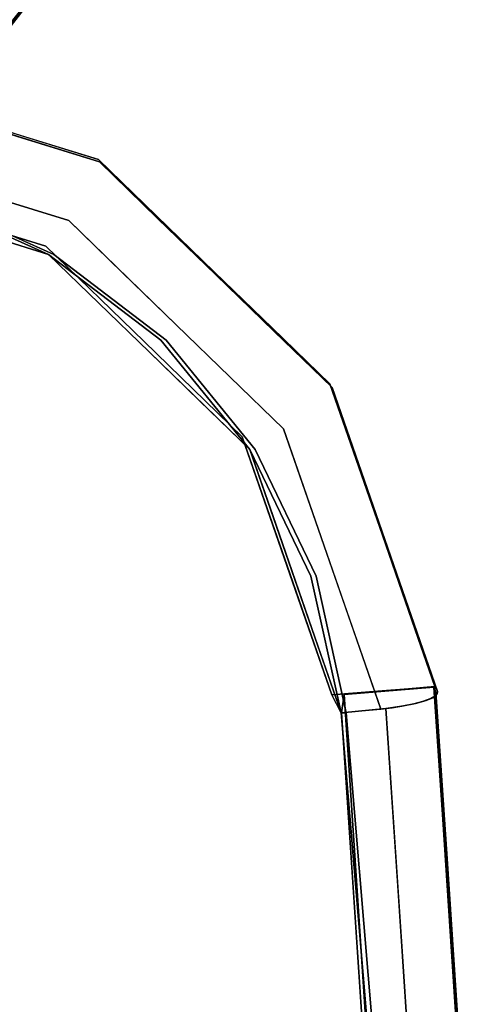
# Model space of a CAD drawing. Units: inches. Extents: x -9.9 to 14.7, y -14 to 10.
# Drawn here: x 9 to 10.3, y 4.9 to 7.8 of the extents above; entities that cross this region are included whole.
import ezdxf

# ---------------------------------------------------------------- set-up
doc = ezdxf.new("R2010")
doc.units = ezdxf.units.IN
doc.header["$MEASUREMENT"] = 0
doc.layers.add('SEAT-LEG', color=5, linetype='Continuous')
doc.layers.add('SEAT-SHELL', color=5, linetype='Continuous')

msp = doc.modelspace()

# ---------------------------------------------------------------- linework, layer by layer
at = {"layer": 'SEAT-LEG'}
for points in [[(7.8935, 7.5591, 10.6222), (9.0505, 9.1053, 0.7474), (8.0357, 8.0163, 8.2928)], [(9.0505, 9.1053, 0.7474), (7.8935, 7.5591, 10.6222), (9.1715, 9.0642, 0.7572)], [(9.2316, 8.9515, 0.7474), (9.1715, 9.0642, 0.7572), (7.8935, 7.5591, 10.6222)], [(8.3216, 7.7736, 8.2928), (9.2316, 8.9515, 0.7474), (7.8935, 7.5591, 10.6222)], [(9.2316, 8.9515, 0.7474), (8.3216, 7.7736, 8.2928), (8.3519, 7.4947, 8.7917)], [(9.3415, 8.739, 0.7283), (8.5629, 7.5856, 7.3248), (9.3982, 8.6306, 0.7187)], [(9.3982, 8.6306, 0.7187), (8.5629, 7.5856, 7.3248), (9.3622, 8.5156, 0.6955)], [(9.3622, 8.5156, 0.6955), (8.5629, 7.5856, 7.3248), (8.4121, 7.2548, 8.4914)], [(8.4121, 7.2548, 8.4914), (9.3261, 8.4006, 0.6722), (9.3622, 8.5156, 0.6955)], [(8.3305, 6.9945, 8.4388), (9.2541, 8.1706, 0.6257), (9.3261, 8.4006, 0.6722)], [(9.2541, 8.1706, 0.6257), (8.0807, 6.6603, 9.7489), (8.1544, 6.7871, 8.3818)], [(9.2541, 8.1706, 0.6257), (8.3305, 6.9945, 8.4388), (8.0807, 6.6603, 9.7489)], [(9.2541, 8.1706, 0.6257), (8.1544, 6.7871, 8.3818), (9.0389, 8.0623, 0.5793)], [(8.9312, 8.0081, 0.556), (9.0389, 8.0623, 0.5793), (7.9107, 6.6644, 8.3292)]]:
    msp.add_3dface(points, dxfattribs=at)
for points, invisible_edges in [([(9.3415, 8.739, 0.7283), (9.2316, 8.9515, 0.7474), (8.3519, 7.4947, 8.7917)], 12), ([(8.5629, 7.5856, 7.3248), (9.3415, 8.739, 0.7283), (8.3519, 7.4947, 8.7917)], 2), ([(9.3261, 8.4006, 0.6722), (8.4121, 7.2548, 8.4914), (8.2143, 6.9029, 9.8057)], 12), ([(9.3261, 8.4006, 0.6722), (8.2143, 6.9029, 9.8057), (8.3305, 6.9945, 8.4388)], 1), ([(9.0389, 8.0623, 0.5793), (7.8631, 6.4892, 9.6921), (7.9107, 6.6644, 8.3292)], 1), ([(9.0389, 8.0623, 0.5793), (8.1544, 6.7871, 8.3818), (7.8631, 6.4892, 9.6921)], 12)]:
    msp.add_3dface(points, dxfattribs=dict(at, invisible_edges=invisible_edges))
at = {"layer": 'SEAT-SHELL'}
for points, invisible_edges in [([(7.9913, 7.3582, 17.2944), (9.824, 6.1624, 17.1821), (-3.0569, 8.189, 16.7973)], 15), ([(-2.999, 4.9487, 16.0506), (-3.0569, 8.189, 16.7973), (9.824, 6.1624, 17.1821)], 14), ([(9.6313, 6.5301, 17.5744), (7.9757, 7.3582, 17.6452), (-3.0848, 7.9378, 17.1567)], 15), ([(-3.0848, 7.9378, 17.1567), (-3.0297, 4.7952, 16.446), (9.8089, 6.1625, 17.5194)], 14), ([(-3.0848, 7.9378, 17.1567), (9.8089, 6.1625, 17.5194), (9.6313, 6.5301, 17.5744)], 13), ([(8.6305, 7.5406, 17.4716), (8.7038, 7.5474, 17.5814), (9.0908, 7.3959, 17.5665)], 15), ([(9.1941, 7.3657, 17.4667), (8.6305, 7.5406, 17.4716), (9.0908, 7.3959, 17.5665)], 14), ([(9.0908, 7.3959, 17.5665), (8.7038, 7.5474, 17.5814), (8.9141, 7.4205, 17.6418)], 15), ([(8.9681, 7.4419, 17.3714), (8.7442, 7.5114, 17.3733), (8.8004, 7.5489, 17.4319)], 14), ([(8.8004, 7.5489, 17.4319), (9.0659, 7.44, 17.4007), (8.9681, 7.4419, 17.3714)], 15), ([(8.8728, 7.5217, 17.4559), (8.9824, 7.4781, 17.4285), (8.8004, 7.5489, 17.4319)], 15), ([(8.9824, 7.4781, 17.4285), (9.0659, 7.44, 17.4007), (8.8004, 7.5489, 17.4319)], 15), ([(8.7432, 7.5056, 17.4706), (8.9686, 7.4357, 17.4687), (8.8728, 7.5217, 17.4559)], 14), ([(8.9571, 7.4061, 17.3609), (8.7442, 7.5114, 17.3733), (9.1919, 7.3724, 17.3695)], 13), ([(8.8728, 7.5217, 17.4559), (9.0897, 7.4251, 17.4483), (8.9824, 7.4781, 17.4285)], 15), ([(8.9686, 7.4357, 17.4687), (9.0897, 7.4251, 17.4483), (8.8728, 7.5217, 17.4559)], 15), ([(9.1482, 7.395, 17.4208), (9.0659, 7.44, 17.4007), (8.9824, 7.4781, 17.4285)], 15), ([(8.9824, 7.4781, 17.4285), (9.0897, 7.4251, 17.4483), (9.1482, 7.395, 17.4208)], 15), ([(9.0659, 7.44, 17.4007), (9.1919, 7.3724, 17.3695), (8.9681, 7.4419, 17.3714)], 13), ([(9.0659, 7.44, 17.4007), (9.1482, 7.395, 17.4208), (9.2288, 7.3486, 17.3927)], 15), ([(9.1919, 7.3724, 17.3695), (9.0659, 7.44, 17.4007), (9.2288, 7.3486, 17.3927)], 15), ([(8.9141, 7.4205, 17.6418), (8.5846, 7.3569, 17.6711), (9.1056, 7.1952, 17.6665)], 13), ([(9.2473, 7.2528, 17.6166), (8.9141, 7.4205, 17.6418), (9.1056, 7.1952, 17.6665)], 15), ([(9.0908, 7.3959, 17.5665), (8.9141, 7.4205, 17.6418), (9.2473, 7.2528, 17.6166)], 15), ([(8.9686, 7.4357, 17.4687), (9.1941, 7.3657, 17.4667), (9.0897, 7.4251, 17.4483)], 14), ([(9.3056, 7.297, 17.41), (9.0897, 7.4251, 17.4483), (9.1941, 7.3657, 17.4667)], 15), ([(9.1482, 7.395, 17.4208), (9.0897, 7.4251, 17.4483), (9.3056, 7.297, 17.41)], 15), ([(8.8624, 7.3475, 17.3411), (8.9571, 7.4061, 17.3609), (9.1791, 7.2107, 17.3318)], 15), ([(9.1919, 7.3724, 17.3695), (9.1791, 7.2107, 17.3318), (8.9571, 7.4061, 17.3609)], 15), ([(9.433, 7.1741, 17.5337), (9.0908, 7.3959, 17.5665), (9.2473, 7.2528, 17.6166)], 15), ([(9.0908, 7.3959, 17.5665), (9.433, 7.1741, 17.5337), (9.1941, 7.3657, 17.4667)], 15), ([(9.3056, 7.297, 17.41), (9.2288, 7.3486, 17.3927), (9.1482, 7.395, 17.4208)], 15), ([(8.6704, 7.2647, 17.6641), (7.9757, 7.3582, 17.6452), (9.0465, 7.0973, 17.6506)], 3), ([(9.0465, 7.0973, 17.6506), (7.9757, 7.3582, 17.6452), (9.3727, 6.8475, 17.6195)], 3), ([(9.6313, 6.5301, 17.5744), (9.3727, 6.8475, 17.6195), (7.9757, 7.3582, 17.6452)], 14), ([(9.0618, 7.0973, 17.3078), (9.3879, 6.8475, 17.2791), (7.9913, 7.3582, 17.2944)], 14), ([(9.6465, 6.53, 17.2359), (9.824, 6.1624, 17.1821), (7.9913, 7.3582, 17.2944)], 14), ([(7.9913, 7.3582, 17.2944), (9.3879, 6.8475, 17.2791), (9.6465, 6.53, 17.2359)], 13), ([(7.9913, 7.3582, 17.2944), (8.6857, 7.2648, 17.3185), (9.0618, 7.0973, 17.3078)], 13), ([(9.528, 7.0468, 17.3258), (9.1791, 7.2107, 17.3318), (9.1919, 7.3724, 17.3695)], 3), ([(9.3599, 7.2096, 17.3476), (9.1919, 7.3724, 17.3695), (9.2288, 7.3486, 17.3927)], 14), ([(9.3056, 7.297, 17.41), (9.1941, 7.3657, 17.4667), (9.3631, 7.2019, 17.4447)], 13), ([(9.433, 7.1741, 17.5337), (9.532, 7.0382, 17.4228), (9.1941, 7.3657, 17.4667)], 13), ([(8.5647, 7.268, 17.3054), (8.8624, 7.3475, 17.3411), (9.0385, 7.1209, 17.3012)], 3), ([(8.8972, 7.2599, 17.6683), (8.6888, 7.3245, 17.6702), (8.8869, 7.2441, 17.6679), (9.1056, 7.1952, 17.6665)], 6), ([(9.1791, 7.2107, 17.3318), (9.2503, 7.0666, 17.3046), (8.8624, 7.3475, 17.3411)], 15), ([(9.2503, 7.0666, 17.3046), (9.0385, 7.1209, 17.3012), (8.8624, 7.3475, 17.3411)], 15), ([(9.4808, 7.163, 17.376), (9.3599, 7.2096, 17.3476), (9.2288, 7.3486, 17.3927)], 15), ([(9.3056, 7.297, 17.41), (9.4808, 7.163, 17.376), (9.2288, 7.3486, 17.3927)], 15), ([(9.3056, 7.297, 17.41), (9.3631, 7.2019, 17.4447), (9.477, 7.1646, 17.4117)], 15), ([(9.4808, 7.163, 17.376), (9.3056, 7.297, 17.41), (9.477, 7.1646, 17.4117)], 15), ([(8.5582, 7.2487, 17.6548), (8.8154, 7.2208, 17.5133), (9.0464, 7.0971, 17.6505)], 3), ([(8.8679, 7.2044, 17.4032), (8.6594, 7.2386, 17.3046), (9.0385, 7.1209, 17.3012)], 13), ([(8.6857, 7.2648, 17.3185), (8.6704, 7.2647, 17.6641), (9.0465, 7.0973, 17.6506)], 13), ([(8.6857, 7.2648, 17.3185), (9.0465, 7.0973, 17.6506), (9.0618, 7.0973, 17.3078)], 3), ([(8.9871, 7.1649, 17.6591), (8.7781, 7.2578, 17.6665), (8.8511, 7.1577, 17.6522)], 15), ([(8.8869, 7.2441, 17.6679), (8.7781, 7.2578, 17.6665), (8.9871, 7.1649, 17.6591)], 15), ([(8.8869, 7.2441, 17.6679), (8.9871, 7.1649, 17.6591), (9.1107, 7.1289, 17.6568)], 15), ([(9.1107, 7.1289, 17.6568), (9.1056, 7.1952, 17.6665), (8.8869, 7.2441, 17.6679)], 15), ([(9.1056, 7.1952, 17.6665), (9.5293, 7.0117, 17.5976), (9.2473, 7.2528, 17.6166)], 15), ([(9.433, 7.1741, 17.5337), (9.2473, 7.2528, 17.6166), (9.5293, 7.0117, 17.5976)], 15), ([(9.1002, 7.0734, 17.4682), (9.2138, 6.9885, 17.5498), (8.8154, 7.2208, 17.5133)], 15), ([(9.2138, 6.9885, 17.5498), (9.0464, 7.0971, 17.6505), (8.8154, 7.2208, 17.5133)], 15), ([(8.8154, 7.2208, 17.5133), (8.8679, 7.2044, 17.4032), (9.1002, 7.0734, 17.4682)], 15), ([(9.4615, 6.9819, 17.3025), (9.2503, 7.0666, 17.3046), (9.1791, 7.2107, 17.3318)], 15), ([(9.4615, 6.9819, 17.3025), (9.1791, 7.2107, 17.3318), (9.528, 7.0468, 17.3258)], 15), ([(9.4808, 7.163, 17.376), (9.528, 7.0468, 17.3258), (9.3599, 7.2096, 17.3476)], 13), ([(9.0385, 7.1209, 17.3012), (9.1002, 7.0734, 17.4682), (8.8679, 7.2044, 17.4032)], 15), ([(9.2615, 7.044, 17.6462), (9.1056, 7.1952, 17.6665), (9.3549, 6.9828, 17.6399)], 14), ([(9.1056, 7.1952, 17.6665), (9.1107, 7.1289, 17.6568), (9.3549, 6.9828, 17.6399)], 15), ([(9.5293, 7.0117, 17.5976), (9.1056, 7.1952, 17.6665), (9.4174, 6.8929, 17.6259)], 13), ([(9.3631, 7.2019, 17.4447), (9.532, 7.0382, 17.4228), (9.477, 7.1646, 17.4117)], 14), ([(9.0464, 7.0971, 17.6505), (8.9871, 7.1649, 17.6591), (8.8511, 7.1577, 17.6522)], 3), ([(9.3125, 6.9789, 17.6385), (9.1107, 7.1289, 17.6568), (8.9871, 7.1649, 17.6591)], 15), ([(8.9871, 7.1649, 17.6591), (9.0464, 7.0971, 17.6505), (9.1926, 6.9553, 17.6315)], 13), ([(9.3125, 6.9789, 17.6385), (8.9871, 7.1649, 17.6591), (9.1926, 6.9553, 17.6315)], 15), ([(9.433, 7.1741, 17.5337), (9.7218, 6.8815, 17.5003), (9.532, 7.0382, 17.4228)], 15), ([(9.7218, 6.8815, 17.5003), (9.433, 7.1741, 17.5337), (9.5293, 7.0117, 17.5976)], 15), ([(9.532, 7.0382, 17.4228), (9.6307, 7.0183, 17.3952), (9.477, 7.1646, 17.4117)], 15), ([(9.4808, 7.163, 17.376), (9.477, 7.1646, 17.4117), (9.6045, 7.0466, 17.3727)], 15), ([(9.6307, 7.0183, 17.3952), (9.6045, 7.0466, 17.3727), (9.477, 7.1646, 17.4117)], 15), ([(9.4808, 7.163, 17.376), (9.6045, 7.0466, 17.3727), (9.528, 7.0468, 17.3258)], 15), ([(9.3125, 6.9789, 17.6385), (9.3549, 6.9828, 17.6399), (9.1107, 7.1289, 17.6568)], 15), ([(9.3239, 6.8441, 17.264), (9.1002, 7.0734, 17.4682), (9.0385, 7.1209, 17.3012)], 3), ([(9.0385, 7.1209, 17.3012), (9.2503, 7.0666, 17.3046), (9.3239, 6.8441, 17.264)], 3), ([(9.0464, 7.0971, 17.6505), (9.2138, 6.9885, 17.5498), (9.3388, 6.8136, 17.6124)], 3), ([(9.0618, 7.0973, 17.3078), (9.0465, 7.0973, 17.6506), (9.3727, 6.8475, 17.6195)], 13), ([(9.3727, 6.8475, 17.6195), (9.3879, 6.8475, 17.2791), (9.0618, 7.0973, 17.3078)], 13), ([(9.3645, 6.8627, 17.4452), (9.2138, 6.9885, 17.5498), (9.1002, 7.0734, 17.4682)], 15), ([(9.3645, 6.8627, 17.4452), (9.1002, 7.0734, 17.4682), (9.3239, 6.8441, 17.264)], 15), ([(9.2503, 7.0666, 17.3046), (9.5504, 6.7756, 17.2652), (9.3239, 6.8441, 17.264)], 15), ([(9.4615, 6.9819, 17.3025), (9.5504, 6.7756, 17.2652), (9.2503, 7.0666, 17.3046)], 15), ([(9.2615, 7.044, 17.6462), (9.3549, 6.9828, 17.6399), (9.4174, 6.8929, 17.6259)], 3), ([(9.4615, 6.9819, 17.3025), (9.528, 7.0468, 17.3258), (9.6989, 6.7068, 17.2639)], 15), ([(9.864, 6.7211, 17.2821), (9.6989, 6.7068, 17.2639), (9.528, 7.0468, 17.3258)], 3), ([(9.696, 6.8839, 17.3039), (9.528, 7.0468, 17.3258), (9.6045, 7.0466, 17.3727)], 14), ([(9.6307, 7.0183, 17.3952), (9.532, 7.0382, 17.4228), (9.701, 6.8744, 17.4008)], 13), ([(9.532, 7.0382, 17.4228), (9.7218, 6.8815, 17.5003), (9.87, 6.7107, 17.3789)], 3), ([(9.7287, 6.9074, 17.3582), (9.6045, 7.0466, 17.3727), (9.6307, 7.0183, 17.3952)], 15), ([(9.7287, 6.9074, 17.3582), (9.696, 6.8839, 17.3039), (9.6045, 7.0466, 17.3727)], 15), ([(9.5293, 7.0117, 17.5976), (9.4174, 6.8929, 17.6259), (9.7738, 6.7367, 17.5515)], 15), ([(9.5293, 7.0117, 17.5976), (9.7738, 6.7367, 17.5515), (9.7218, 6.8815, 17.5003)], 15), ([(9.7287, 6.9074, 17.3582), (9.6307, 7.0183, 17.3952), (9.8398, 6.7572, 17.3546)], 15), ([(9.6307, 7.0183, 17.3952), (9.701, 6.8744, 17.4008), (9.8398, 6.7572, 17.3546)], 15), ([(9.2138, 6.9885, 17.5498), (9.5065, 6.7047, 17.5114), (9.3388, 6.8136, 17.6124)], 15), ([(9.3645, 6.8627, 17.4452), (9.5065, 6.7047, 17.5114), (9.2138, 6.9885, 17.5498)], 15), ([(9.3125, 6.9789, 17.6385), (9.5687, 6.7418, 17.6064), (9.3549, 6.9828, 17.6399)], 15), ([(9.3549, 6.9828, 17.6399), (9.5687, 6.7418, 17.6064), (9.4174, 6.8929, 17.6259)], 15), ([(9.5504, 6.7756, 17.2652), (9.4615, 6.9819, 17.3025), (9.6989, 6.7068, 17.2639)], 15), ([(9.1926, 6.9553, 17.6315), (9.3388, 6.8136, 17.6124), (9.3125, 6.9789, 17.6385)], 14), ([(9.5687, 6.7418, 17.6064), (9.3125, 6.9789, 17.6385), (9.5503, 6.6986, 17.5994)], 15), ([(9.3388, 6.8136, 17.6124), (9.5503, 6.6986, 17.5994), (9.3125, 6.9789, 17.6385)], 15), ([(9.7287, 6.9074, 17.3582), (9.8381, 6.7601, 17.3268), (9.696, 6.8839, 17.3039)], 15), ([(9.7287, 6.9074, 17.3582), (9.8398, 6.7572, 17.3546), (9.8381, 6.7601, 17.3268)], 15), ([(9.5733, 6.7418, 17.6056), (9.4174, 6.8929, 17.6259), (9.5687, 6.7418, 17.6064)], 14), ([(9.7738, 6.7367, 17.5515), (9.4174, 6.8929, 17.6259), (9.7292, 6.5907, 17.5854)], 13), ([(9.864, 6.7211, 17.2821), (9.696, 6.8839, 17.3039), (9.8381, 6.7601, 17.3268)], 14), ([(9.87, 6.7107, 17.3789), (9.8398, 6.7572, 17.3546), (9.701, 6.8744, 17.4008)], 3), ([(9.9502, 6.5373, 17.445), (9.87, 6.7107, 17.3789), (9.7218, 6.8815, 17.5003)], 15), ([(9.7218, 6.8815, 17.5003), (9.7738, 6.7367, 17.5515), (9.9502, 6.5373, 17.445)], 15), ([(9.3645, 6.8627, 17.4452), (9.3239, 6.8441, 17.264), (9.5825, 6.6056, 17.4052)], 15), ([(9.6094, 6.5673, 17.2268), (9.5825, 6.6056, 17.4052), (9.3239, 6.8441, 17.264)], 3), ([(9.5504, 6.7756, 17.2652), (9.6094, 6.5673, 17.2268), (9.3239, 6.8441, 17.264)], 13), ([(9.5065, 6.7047, 17.5114), (9.3645, 6.8627, 17.4452), (9.5825, 6.6056, 17.4052)], 15), ([(9.6313, 6.5301, 17.5744), (9.3879, 6.8475, 17.2791), (9.3727, 6.8475, 17.6195)], 3), ([(9.3879, 6.8475, 17.2791), (9.6313, 6.5301, 17.5744), (9.6465, 6.53, 17.2359)], 3), ([(9.4851, 6.6718, 17.5933), (9.5503, 6.6986, 17.5994), (9.3388, 6.8136, 17.6124)], 3), ([(9.5065, 6.7047, 17.5114), (9.6313, 6.53, 17.5743), (9.3388, 6.8136, 17.6124)], 13), ([(9.5504, 6.7756, 17.2652), (9.6989, 6.7068, 17.2639), (9.8446, 6.3953, 17.215)], 15), ([(9.6094, 6.5673, 17.2268), (9.5504, 6.7756, 17.2652), (9.8446, 6.3953, 17.215)], 15), ([(9.8381, 6.7601, 17.3268), (9.8398, 6.7572, 17.3546), (9.9347, 6.6014, 17.3136)], 15), ([(9.8381, 6.7601, 17.3268), (9.9347, 6.6014, 17.3136), (9.864, 6.7211, 17.2821)], 15), ([(9.8398, 6.7572, 17.3546), (9.9336, 6.6035, 17.3409), (9.9347, 6.6014, 17.3136)], 15), ([(9.87, 6.7107, 17.3789), (9.9336, 6.6035, 17.3409), (9.8398, 6.7572, 17.3546)], 15), ([(9.5687, 6.7418, 17.6064), (9.5503, 6.6986, 17.5994), (9.6948, 6.547, 17.5779)], 15), ([(9.5687, 6.7418, 17.6064), (9.6948, 6.547, 17.5779), (9.7292, 6.5907, 17.5854)], 15), ([(9.5733, 6.7418, 17.6056), (9.5687, 6.7418, 17.6064), (9.7292, 6.5907, 17.5854)], 3), ([(9.9538, 6.4136, 17.5086), (9.7738, 6.7367, 17.5515), (9.7292, 6.5907, 17.5854)], 15), ([(9.9502, 6.5373, 17.445), (9.7738, 6.7367, 17.5515), (9.9538, 6.4136, 17.5086)], 15), ([(9.4851, 6.6718, 17.5933), (9.6313, 6.53, 17.5743), (9.5503, 6.6986, 17.5994)], 14), ([(9.5065, 6.7047, 17.5114), (9.5825, 6.6056, 17.4052), (9.7423, 6.3225, 17.3943)], 15), ([(9.6313, 6.53, 17.5743), (9.5065, 6.7047, 17.5114), (9.7423, 6.3225, 17.3943)], 15), ([(9.6313, 6.53, 17.5743), (9.7109, 6.4568, 17.564), (9.5503, 6.6986, 17.5994)], 15), ([(9.7109, 6.4568, 17.564), (9.6948, 6.547, 17.5779), (9.5503, 6.6986, 17.5994)], 15), ([(9.9025, 6.4898, 17.2392), (9.6989, 6.7068, 17.2639), (9.864, 6.7211, 17.2821)], 15), ([(9.6989, 6.7068, 17.2639), (9.9025, 6.4898, 17.2392), (9.8446, 6.3953, 17.215)], 15), ([(9.9025, 6.4898, 17.2392), (9.864, 6.7211, 17.2821), (10.0165, 6.2814, 17.2154)], 13), ([(9.864, 6.7211, 17.2821), (9.9347, 6.6014, 17.3136), (9.9402, 6.5013, 17.2487)], 3), ([(9.9466, 6.4898, 17.3453), (9.9336, 6.6035, 17.3409), (9.87, 6.7107, 17.3789)], 3), ([(9.9502, 6.5373, 17.445), (10.0614, 6.1585, 17.2951), (9.87, 6.7107, 17.3789)], 13), ([(9.5825, 6.6056, 17.4052), (9.7104, 6.3876, 17.2945), (9.7423, 6.3225, 17.3943)], 15), ([(9.7104, 6.3876, 17.2945), (9.5825, 6.6056, 17.4052), (9.6094, 6.5673, 17.2268)], 15), ([(9.7292, 6.5907, 17.5854), (9.6948, 6.547, 17.5779), (9.7998, 6.3871, 17.5545)], 3), ([(9.7292, 6.5907, 17.5854), (9.9057, 6.0817, 17.5082), (9.9538, 6.4136, 17.5086)], 14), ([(10.0312, 6.4, 17.3009), (9.9336, 6.6035, 17.3409), (9.9466, 6.4898, 17.3453)], 15), ([(9.9347, 6.6014, 17.3136), (9.9336, 6.6035, 17.3409), (10.0312, 6.4, 17.3009)], 15), ([(10.0261, 6.4106, 17.2669), (9.9402, 6.5013, 17.2487), (9.9347, 6.6014, 17.3136)], 15), ([(9.9347, 6.6014, 17.3136), (10.0312, 6.4, 17.3009), (10.0261, 6.4106, 17.2669)], 15), ([(9.7104, 6.3876, 17.2945), (9.6094, 6.5673, 17.2268), (9.7395, 6.1922, 17.17)], 13), ([(9.8446, 6.3953, 17.215), (9.772, 6.0985, 17.1557), (9.6094, 6.5673, 17.2268)], 13), ([(9.6465, 6.53, 17.2359), (9.6313, 6.5301, 17.5744), (9.8089, 6.1625, 17.5194)], 13), ([(9.7109, 6.4568, 17.564), (9.6313, 6.53, 17.5743), (9.6976, 6.3388, 17.5453)], 13), ([(9.7423, 6.3225, 17.3943), (9.797, 6.0521, 17.5018), (9.6313, 6.53, 17.5743)], 13), ([(9.6465, 6.53, 17.2359), (9.8089, 6.1625, 17.5194), (9.824, 6.1624, 17.1821)], 3), ([(9.7109, 6.4568, 17.564), (9.8029, 6.3333, 17.5462), (9.6948, 6.547, 17.5779)], 15), ([(9.8029, 6.3333, 17.5462), (9.7998, 6.3871, 17.5545), (9.6948, 6.547, 17.5779)], 15), ([(9.9502, 6.5373, 17.445), (9.9538, 6.4136, 17.5086), (10.0892, 6.1783, 17.4042)], 15), ([(9.9502, 6.5373, 17.445), (10.0892, 6.1783, 17.4042), (10.0614, 6.1585, 17.2951)], 15), ([(10.0261, 6.4106, 17.2669), (10.0165, 6.2814, 17.2154), (9.9402, 6.5013, 17.2487)], 13), ([(9.9025, 6.4898, 17.2392), (9.9921, 6.1574, 17.1854), (9.8446, 6.3953, 17.215)], 15), ([(9.9025, 6.4898, 17.2392), (10.0165, 6.2814, 17.2154), (9.9921, 6.1574, 17.1854)], 15), ([(9.9466, 6.4898, 17.3453), (10.0232, 6.2689, 17.3118), (10.0312, 6.4, 17.3009)], 14), ([(9.8016, 6.261, 17.5348), (9.7109, 6.4568, 17.564), (9.6976, 6.3388, 17.5453)], 15), ([(9.8016, 6.261, 17.5348), (9.8029, 6.3333, 17.5462), (9.7109, 6.4568, 17.564)], 15), ([(10.0777, 5.7853, 17.4469), (9.9538, 6.4136, 17.5086), (9.9057, 6.0817, 17.5082)], 15), ([(10.0777, 5.7853, 17.4469), (10.1074, 5.7915, 17.4268), (9.9538, 6.4136, 17.5086)], 14), ([(10.1332, 5.7984, 17.3993), (9.9538, 6.4136, 17.5086), (10.1074, 5.7915, 17.4268)], 3), ([(9.9538, 6.4136, 17.5086), (10.1332, 5.7984, 17.3993), (10.0892, 6.1783, 17.4042)], 15), ([(10.0165, 6.2814, 17.2154), (10.0261, 6.4106, 17.2669), (10.1142, 6.1521, 17.2386)], 15), ([(10.1142, 6.1521, 17.2386), (10.0261, 6.4106, 17.2669), (10.0312, 6.4, 17.3009)], 15), ([(9.7104, 6.3876, 17.2945), (9.7395, 6.1922, 17.17), (9.8234, 6.0935, 17.2915)], 15), ([(9.7104, 6.3876, 17.2945), (9.8234, 6.0935, 17.2915), (9.7423, 6.3225, 17.3943)], 15), ([(10.0158, 5.8291, 17.1305), (9.772, 6.0985, 17.1557), (9.8446, 6.3953, 17.215)], 15), ([(9.7998, 6.3871, 17.5545), (9.9231, 6.088, 17.5097), (9.8704, 6.1835, 17.5236)], 3), ([(9.8029, 6.3333, 17.5462), (9.9231, 6.088, 17.5097), (9.7998, 6.3871, 17.5545)], 15), ([(10.0158, 5.8291, 17.1305), (9.8446, 6.3953, 17.215), (9.9921, 6.1574, 17.1854)], 15), ([(10.0312, 6.4, 17.3009), (10.0232, 6.2689, 17.3118), (10.1013, 6.2016, 17.2755)], 15), ([(10.1142, 6.1521, 17.2386), (10.0312, 6.4, 17.3009), (10.1013, 6.2016, 17.2755)], 15), ([(9.7639, 6.1477, 17.5163), (9.8016, 6.261, 17.5348), (9.6976, 6.3388, 17.5453)], 3), ([(9.8833, 5.7906, 17.2897), (9.797, 6.0521, 17.5018), (9.7423, 6.3225, 17.3943)], 15), ([(9.8833, 5.7906, 17.2897), (9.7423, 6.3225, 17.3943), (9.8234, 6.0935, 17.2915)], 15), ([(9.8029, 6.3333, 17.5462), (9.8016, 6.261, 17.5348), (9.8983, 6.057, 17.5045)], 15), ([(9.8983, 6.057, 17.5045), (9.9231, 6.088, 17.5097), (9.8029, 6.3333, 17.5462)], 15), ([(10.0924, 5.8354, 17.1396), (9.9921, 6.1574, 17.1854), (10.0165, 6.2814, 17.2154)], 15), ([(10.0165, 6.2814, 17.2154), (10.1689, 5.8417, 17.1487), (10.0924, 5.8354, 17.1396)], 12), ([(10.1118, 6.0066, 17.1737), (10.0165, 6.2814, 17.2154), (10.1142, 6.1521, 17.2386)], 14), ([(10.1013, 6.2016, 17.2755), (10.0232, 6.2689, 17.3118), (10.0997, 6.0481, 17.2783)], 13), ([(9.8302, 5.9565, 17.4874), (9.8016, 6.261, 17.5348), (9.7639, 6.1477, 17.5163)], 3), ([(9.8983, 6.057, 17.5045), (9.8016, 6.261, 17.5348), (9.8302, 5.9565, 17.4874)], 15), ([(9.7395, 6.1922, 17.17), (9.8695, 5.8172, 17.1131), (9.8764, 5.8039, 17.2014)], 12), ([(9.8764, 5.8039, 17.2014), (9.8234, 6.0935, 17.2915), (9.7395, 6.1922, 17.17)], 15), ([(9.941, 5.9799, 17.4928), (9.8704, 6.1835, 17.5236), (9.9231, 6.088, 17.5097)], 14), ([(10.1481, 6.008, 17.2378), (10.1013, 6.2016, 17.2755), (10.0997, 6.0481, 17.2783)], 15), ([(10.1142, 6.1521, 17.2386), (10.1013, 6.2016, 17.2755), (10.1481, 6.008, 17.2378)], 15), ([(-3.0297, 4.7952, 16.446), (9.8965, 5.7653, 17.4584), (9.8089, 6.1625, 17.5194)], 13), ([(9.824, 6.1624, 17.1821), (9.9115, 5.7653, 17.1217), (-2.999, 4.9487, 16.0506)], 14), ([(9.8089, 6.1625, 17.5194), (9.8965, 5.7653, 17.4584), (9.824, 6.1624, 17.1821)], 14), ([(9.8965, 5.7653, 17.4584), (9.9115, 5.7653, 17.1217), (9.824, 6.1624, 17.1821)], 12), ([(9.9921, 6.1574, 17.1854), (10.0924, 5.8354, 17.1396), (10.0158, 5.8291, 17.1305)], 13), ([(10.0892, 6.1783, 17.4042), (10.1758, 5.8205, 17.2867), (10.0614, 6.1585, 17.2951)], 15), ([(10.1763, 5.8272, 17.2448), (10.0614, 6.1585, 17.2951), (10.1758, 5.8205, 17.2867)], 2), ([(10.1682, 5.8133, 17.3276), (10.1758, 5.8205, 17.2867), (10.0892, 6.1783, 17.4042)], 14), ([(10.0892, 6.1783, 17.4042), (10.1538, 5.8058, 17.3657), (10.1682, 5.8133, 17.3276)], 13), ([(10.1332, 5.7984, 17.3993), (10.1538, 5.8058, 17.3657), (10.0892, 6.1783, 17.4042)], 14), ([(10.1725, 5.8346, 17.1954), (10.1118, 6.0066, 17.1737), (10.1142, 6.1521, 17.2386)], 15), ([(10.1725, 5.8346, 17.1954), (10.1142, 6.1521, 17.2386), (10.1481, 6.008, 17.2378)], 15), ([(10.0158, 5.8291, 17.1305), (9.8695, 5.8172, 17.1131), (9.772, 6.0985, 17.1557)], 12), ([(9.8234, 6.0935, 17.2915), (9.8764, 5.8039, 17.2014), (9.8833, 5.7906, 17.2897)], 13), ([(9.954, 5.7708, 17.4601), (9.9231, 6.088, 17.5097), (9.8983, 6.057, 17.5045)], 15), ([(10.0452, 5.7802, 17.4588), (10.0777, 5.7853, 17.4469), (9.9057, 6.0817, 17.5082)], 14), ([(9.9057, 6.0817, 17.5082), (10.0116, 5.7763, 17.4619), (10.0452, 5.7802, 17.4588)], 12), ([(9.9231, 6.088, 17.5097), (9.954, 5.7708, 17.4601), (9.9892, 5.7742, 17.4612)], 13), ([(9.941, 5.9799, 17.4928), (9.9231, 6.088, 17.5097), (9.9892, 5.7742, 17.4612)], 15), ([(9.8833, 5.7906, 17.2897), (9.8965, 5.7653, 17.4584), (9.797, 6.0521, 17.5018)], 12), ([(9.8983, 6.057, 17.5045), (9.8302, 5.9565, 17.4874), (9.954, 5.7708, 17.4601)], 15), ([(10.0997, 6.0481, 17.2783), (10.1763, 5.8272, 17.2448), (10.1744, 5.8309, 17.2201)], 12), ([(10.1744, 5.8309, 17.2201), (10.1481, 6.008, 17.2378), (10.0997, 6.0481, 17.2783)], 15), ([(10.1744, 5.8309, 17.2201), (10.1725, 5.8346, 17.1954), (10.1481, 6.008, 17.2378)], 14), ([(9.9892, 5.7742, 17.4612), (10.0116, 5.7763, 17.4619), (9.941, 5.9799, 17.4928)], 12), ([(10.1689, 5.8417, 17.1487), (10.1118, 6.0066, 17.1737), (10.1725, 5.8346, 17.1954)], 2), ([(9.8965, 5.7653, 17.4584), (9.954, 5.7708, 17.4601), (9.8302, 5.9565, 17.4874)], 2), ([(10.1763, 5.8272, 17.2448), (9.8695, 5.8172, 17.1131), (10.1689, 5.8417, 17.1487)], 1), ([(10.1662, 5.8394, 17.1544), (10.2362, 4.7918, 17.0473), (9.9051, 5.8182, 17.1217)], 2), ([(9.9051, 5.8182, 17.1217), (10.1718, 5.8252, 17.2499), (10.1662, 5.8394, 17.1544)], 1), ([(10.1919, 5.4557, 17.1152), (10.1662, 5.8394, 17.1544), (10.1718, 5.8252, 17.2499)], 12), ([(9.8695, 5.8172, 17.1131), (10.1763, 5.8272, 17.2448), (10.1759, 5.8205, 17.2867)], 13), ([(10.1759, 5.8205, 17.2867), (10.1682, 5.8133, 17.3276), (9.8695, 5.8172, 17.1131)], 14), ([(10.0116, 5.7763, 17.4619), (9.8965, 5.7653, 17.4584), (9.8695, 5.8172, 17.1131)], 12), ([(10.1682, 5.8133, 17.3276), (10.0116, 5.7763, 17.4619), (9.8695, 5.8172, 17.1131)], 15), ([(10.0344, 3.8835, 16.9239), (9.8975, 5.7654, 17.4585), (9.9051, 5.8182, 17.1217)], 1), ([(10.0267, 5.7776, 17.4633), (9.9051, 5.8182, 17.1217), (9.8975, 5.7654, 17.4585)], 1), ([(9.9051, 5.8182, 17.1217), (10.1747, 5.8181, 17.2978), (10.1718, 5.8252, 17.2499)], 13), ([(9.9051, 5.8182, 17.1217), (10.2362, 4.7918, 17.0473), (9.9752, 4.7705, 17.0146)], 3), ([(10.1653, 5.8099, 17.3445), (10.1747, 5.8181, 17.2978), (9.9051, 5.8182, 17.1217)], 14), ([(10.144, 5.8012, 17.387), (10.1653, 5.8099, 17.3445), (9.9051, 5.8182, 17.1217)], 14), ([(9.9051, 5.8182, 17.1217), (10.0724, 5.7845, 17.4484), (10.1124, 5.7925, 17.4224)], 13), ([(10.0267, 5.7776, 17.4633), (10.0724, 5.7845, 17.4484), (9.9051, 5.8182, 17.1217)], 14), ([(9.9051, 5.8182, 17.1217), (10.1124, 5.7925, 17.4224), (10.144, 5.8012, 17.387)], 13), ([(10.0116, 5.7763, 17.4619), (10.1682, 5.8133, 17.3276), (10.1538, 5.8058, 17.3657)], 13), ([(10.1764, 5.2357, 17.3303), (10.1653, 5.8099, 17.3445), (10.144, 5.8012, 17.387)], 13), ([(10.2204, 5.0988, 17.1756), (10.1747, 5.8181, 17.2978), (10.1653, 5.8099, 17.3445)], 13), ([(10.1653, 5.8099, 17.3445), (10.2444, 4.8449, 17.2306), (10.2204, 5.0988, 17.1756)], 15), ([(10.1653, 5.8099, 17.3445), (10.1764, 5.2357, 17.3303), (10.2444, 4.8449, 17.2306)], 15), ([(10.1919, 5.4557, 17.1152), (10.1718, 5.8252, 17.2499), (10.2042, 5.3409, 17.2004)], 13), ([(10.1747, 5.8181, 17.2978), (10.2204, 5.0988, 17.1756), (10.1718, 5.8252, 17.2499)], 1), ([(10.0116, 5.7763, 17.4619), (10.1538, 5.8058, 17.3657), (10.1332, 5.7984, 17.3993)], 13), ([(10.1075, 5.7915, 17.4268), (10.0116, 5.7763, 17.4619), (10.1332, 5.7984, 17.3993)], 3), ([(10.0777, 5.7853, 17.4469), (10.0116, 5.7763, 17.4619), (10.1075, 5.7915, 17.4268)], 3), ([(10.0116, 5.7763, 17.4619), (10.0777, 5.7853, 17.4469), (10.0452, 5.7802, 17.4588)], 1), ([(10.0724, 5.7845, 17.4484), (10.0267, 5.7776, 17.4633), (10.0748, 5.0571, 17.3897)], 12), ([(10.1764, 5.2357, 17.3303), (10.1124, 5.7925, 17.4224), (10.0724, 5.7845, 17.4484)], 13), ([(10.1764, 5.2357, 17.3303), (10.0724, 5.7845, 17.4484), (10.0748, 5.0571, 17.3897)], 15), ([(10.1124, 5.7925, 17.4224), (10.1764, 5.2357, 17.3303), (10.144, 5.8012, 17.387)], 3), ([(10.0562, 3.8554, 17.2133), (9.8965, 5.7653, 17.4584), (-3.0297, 4.7952, 16.446)], 14), ([(9.9115, 5.7653, 17.1217), (10.0712, 3.8553, 16.8776), (-2.999, 4.9487, 16.0506)], 14), ([(9.9115, 5.7653, 17.1217), (9.8965, 5.7653, 17.4584), (10.0562, 3.8554, 17.2133)], 12), ([(9.8975, 5.7654, 17.4585), (9.9295, 5.2861, 17.4095), (10.0267, 5.7776, 17.4633)], 2), ([(9.8975, 5.7654, 17.4585), (10.0344, 3.8835, 16.9239), (10.0256, 3.8482, 17.2625)], 3), ([(9.9115, 5.7653, 17.1217), (10.0562, 3.8554, 17.2133), (10.1528, 1.9312, 17.0665)], 13), ([(10.1528, 1.9312, 17.0665), (10.0712, 3.8553, 16.8776), (9.9115, 5.7653, 17.1217)], 13), ([(10.0267, 5.7776, 17.4633), (9.9295, 5.2861, 17.4095), (10.0611, 5.2622, 17.4107)], 3), ([(10.2042, 5.3409, 17.2004), (10.2175, 5.0721, 17.076), (10.1919, 5.4557, 17.1152)], 13), ([(10.2175, 5.0721, 17.076), (10.2042, 5.3409, 17.2004), (10.2365, 4.8567, 17.1509)], 13), ([(10.0611, 5.2622, 17.4107), (9.9295, 5.2861, 17.4095), (9.9615, 4.8068, 17.3605)], 13), ([(10.0611, 5.2622, 17.4107), (9.9615, 4.8068, 17.3605), (10.0956, 4.7468, 17.358)], 3), ([(10.1955, 4.7121, 17.2832), (10.1764, 5.2357, 17.3303), (10.0748, 5.0571, 17.3897)], 15), ([(10.1764, 5.2357, 17.3303), (10.1955, 4.7121, 17.2832), (10.2444, 4.8449, 17.2306)], 15), ([(10.2444, 4.8449, 17.2306), (10.2689, 4.3724, 17.1014), (10.2204, 5.0988, 17.1756)], 13), ([(10.2432, 4.6884, 17.0368), (10.2175, 5.0721, 17.076), (10.2365, 4.8567, 17.1509)], 14), ([(10.123, 4.3367, 17.3161), (10.1955, 4.7121, 17.2832), (10.0748, 5.0571, 17.3897)], 3), ([(10.0712, 3.8553, 16.8776), (-2.97, 1.6439, 15.6759), (-2.999, 4.9487, 16.0506)], 13)]:
    msp.add_3dface(points, dxfattribs=dict(at, invisible_edges=invisible_edges))

doc.saveas('drawing.dxf')
